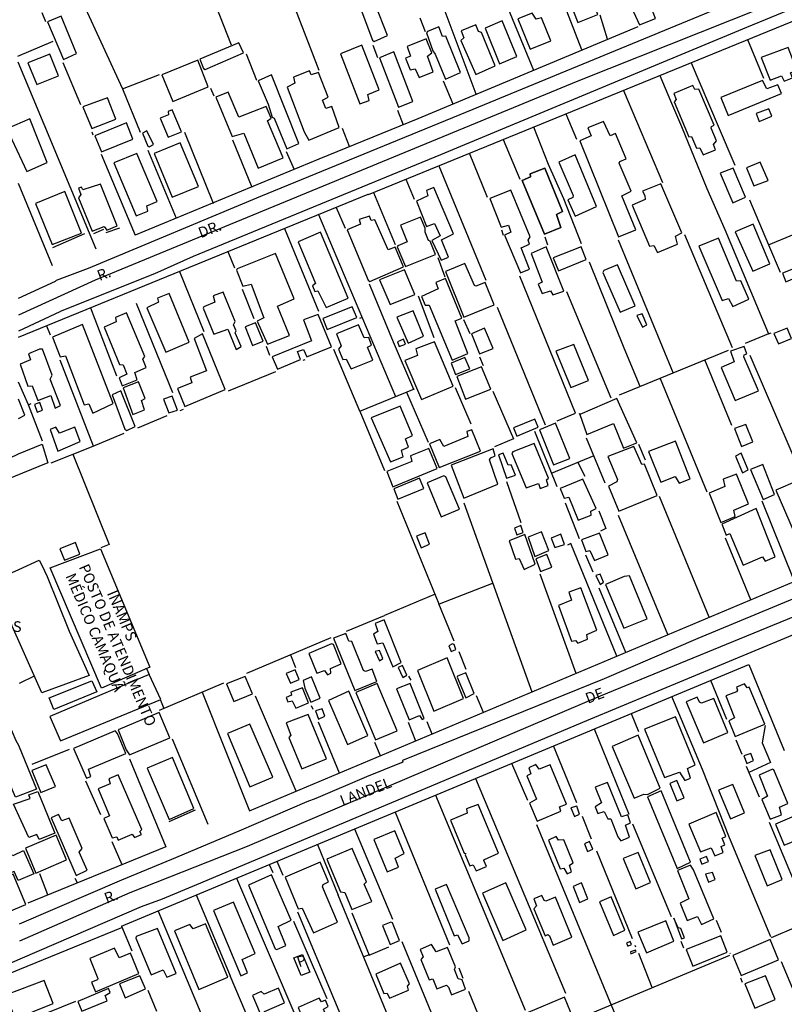
# Model space of a CAD drawing. Units: millimetres. Extents: x 175902 to 180726, y 1665955 to 1668736.
# Drawn here: x 177349 to 177529, y 1667805 to 1668036 of the extents above; entities that cross this region are included whole.
import ezdxf
from ezdxf.enums import TextEntityAlignment as Align

# ---------------------------------------------------------------- set-up
doc = ezdxf.new("R2010")
doc.units = ezdxf.units.MM
for name, color, linetype in [('V-EDIFICACAO', 2, 'Continuous'), ('V-EDIFICACAO_IDENTIFICADA', 6, 'Continuous'), ('V-EIXO_DE_LOGRADOURO', 3, 'Continuous'), ('V-LOTE', 1, 'Continuous'), ('V-NOME_DOS_LOGRADOUROS', 7, 'Continuous'), ('V-QUADRA', 6, 'Continuous'), ('V-TESTADA', 141, 'Continuous')]:
    doc.layers.add(name, color=color, linetype=linetype)

msp = doc.modelspace()

# ---------------------------------------------------------------- linework, layer by layer
at = {"layer": 'V-EDIFICACAO'}
for points in [[(177487.99, 1668055.31), (177488.8, 1668052.98), (177487.72, 1668052.37), (177491.52, 1668042.23), (177494.68, 1668035.16), (177498.41, 1668036.65), (177496.51, 1668041.75), (177496.64, 1668042.32), (177498.37, 1668043.2), (177497.01, 1668046.82), (177494.89, 1668046.11), (177492.33, 1668052.74), (177494.29, 1668053.67), (177492.96, 1668057.3), (177487.99, 1668055.31)], [(177480.96, 1668045.26), (177480.05, 1668047.39), (177477, 1668046.11), (177477.77, 1668044.14), (177477.16, 1668043.55), (177480.24, 1668035.71), (177484.92, 1668037.59), (177481.97, 1668045.29), (177480.96, 1668045.26)], [(177428.92, 1668040.09), (177432.1, 1668031.59), (177432.45, 1668031.29), (177435.61, 1668032.71), (177432.74, 1668040.01), (177431.68, 1668039.75), (177431.21, 1668040.86), (177428.92, 1668040.09)], [(177355.87, 1668035.88), (177359.62, 1668027.06), (177362.69, 1668028.46), (177359.06, 1668037.2), (177355.87, 1668035.88)], [(177469.55, 1668037.96), (177466.14, 1668036.57), (177469.08, 1668029.49), (177473.94, 1668031.43), (177471.71, 1668036.86), (177470.44, 1668036.48), (177469.55, 1668037.96)], [(177447.62, 1668034.69), (177444.98, 1668033.63), (177444.79, 1668033.29), (177446.2, 1668029.12), (177446.8, 1668028.34), (177449.19, 1668022.43), (177452.73, 1668024.01), (177449.28, 1668032.54), (177448.54, 1668032.43), (177447.62, 1668034.69)], [(177452.85, 1668033.8), (177453.54, 1668032.15), (177452.8, 1668031.5), (177456.3, 1668023.54), (177460.86, 1668025.56), (177457.61, 1668033.36), (177456.94, 1668033.66), (177456.34, 1668035.15), (177452.85, 1668033.8)], [(177458.47, 1668034.43), (177461.88, 1668026.04), (177465.97, 1668027.72), (177462.53, 1668036.1), (177458.47, 1668034.43)], [(177440.2, 1668030.14), (177440.97, 1668027.86), (177439.86, 1668027.36), (177440.92, 1668024.63), (177442.1, 1668024.9), (177443.02, 1668022.86), (177446.34, 1668024.14), (177444.96, 1668027.8), (177445.99, 1668028.59), (177444.67, 1668031.92), (177440.2, 1668030.14)], [(177391.6, 1668027.15), (177392.5, 1668024.93), (177392.88, 1668024.72), (177401.88, 1668028.58), (177400.74, 1668030.95), (177391.6, 1668027.15)], [(177429.56, 1668030.39), (177424.57, 1668028.35), (177429.09, 1668016.67), (177431.29, 1668017.4), (177430.96, 1668018.84), (177433.65, 1668019.97), (177429.56, 1668030.39)], [(177523.21, 1668027.49), (177525.34, 1668022.17), (177527.99, 1668023.2), (177528.65, 1668021.96), (177530.54, 1668022.73), (177530.11, 1668023.91), (177531.6, 1668024.58), (177529.55, 1668029.87), (177523.21, 1668027.49)], [(177351.31, 1668026.29), (177353.37, 1668021.18), (177358.48, 1668023.21), (177356.42, 1668028.34), (177351.31, 1668026.29)], [(177433.72, 1668027.41), (177438.15, 1668015.87), (177441.57, 1668017.23), (177437.1, 1668028.83), (177433.72, 1668027.41)], [(177382.66, 1668023.48), (177385.3, 1668017.19), (177393.57, 1668020.62), (177391.13, 1668026.93), (177382.66, 1668023.48)], [(177408.41, 1668023.45), (177405.31, 1668022.05), (177407.66, 1668016.58), (177408.6, 1668013.56), (177409.06, 1668013.26), (177412, 1668006.08), (177414.82, 1668007.35), (177408.41, 1668023.45)], [(177413.53, 1668022.89), (177413.88, 1668021.53), (177412.05, 1668020.55), (177416.05, 1668010.08), (177417.16, 1668008.16), (177424.27, 1668011.09), (177422.52, 1668016.03), (177421.13, 1668015.57), (177420.36, 1668017.49), (177421.68, 1668018.18), (177419.45, 1668023.99), (177417.72, 1668023.48), (177417.32, 1668024.38), (177413.53, 1668022.89)], [(177502.72, 1668019.1), (177503.28, 1668017.71), (177502.81, 1668017.14), (177506.26, 1668008.93), (177506.89, 1668008.96), (177508.05, 1668006.29), (177508.81, 1668006.36), (177509.62, 1668004.67), (177512.55, 1668005.89), (177512.08, 1668007.13), (177512.77, 1668007.98), (177511.5, 1668010.92), (177511.57, 1668011.35), (177512.18, 1668011.66), (177508.63, 1668020.12), (177507.67, 1668020.04), (177507.21, 1668020.94), (177502.72, 1668019.1)], [(177513.76, 1668018.17), (177515.46, 1668013.91), (177527.98, 1668019.04), (177527.16, 1668021.14), (177524.53, 1668020.21), (177523.53, 1668022.13), (177513.76, 1668018.17)], [(177364.18, 1668015.96), (177366.31, 1668010.85), (177371.93, 1668013.09), (177369.93, 1668018.1), (177364.18, 1668015.96)], [(177398.23, 1668019.41), (177395.39, 1668018.25), (177399.19, 1668009), (177401.91, 1668009.81), (177405.31, 1668001.59), (177411.11, 1668003.98), (177407.44, 1668012.68), (177408.31, 1668013.27), (177407.15, 1668016.03), (177400.77, 1668013.56), (177398.23, 1668019.41)], [(177385.14, 1668015.27), (177384.16, 1668014.84), (177384.23, 1668014.07), (177382.33, 1668013.31), (177384.19, 1668008.84), (177387.34, 1668010.08), (177385.14, 1668015.27)], [(177522.06, 1668014.37), (177522.78, 1668012.54), (177525.72, 1668013.76), (177525.03, 1668015.52), (177522.06, 1668014.37)], [(177346.35, 1668010.77), (177351.04, 1668000.82), (177355.84, 1668002.9), (177351.75, 1668013.14), (177346.35, 1668010.77)], [(177366.99, 1668009.18), (177368.53, 1668005.43), (177375.9, 1668008.37), (177374.44, 1668012.16), (177366.99, 1668009.18)], [(177482.62, 1668011.06), (177483.34, 1668009.17), (177480.7, 1668007.95), (177489.78, 1667985.42), (177493.82, 1667987.11), (177490.59, 1667995.08), (177492.72, 1667996.13), (177489.94, 1668002.7), (177490.09, 1668003.14), (177491.56, 1668003.72), (177489.09, 1668009.69), (177487.78, 1668009.17), (177486.23, 1668012.5), (177482.62, 1668011.06)], [(177379.18, 1668010.32), (177378.15, 1668009.78), (177379.39, 1668006.75), (177379.69, 1668006.59), (177380.75, 1668007.1), (177379.18, 1668010.32)], [(177380.88, 1668005.01), (177385.14, 1667994.78), (177391.27, 1667997.23), (177387, 1668007.47), (177380.88, 1668005.01)], [(177376.8, 1668005.01), (177371.41, 1668002.83), (177376.66, 1667990.36), (177379.43, 1667991.47), (177379.21, 1667992.69), (177381.6, 1667993.71), (177376.8, 1668005.01)], [(177475.8, 1668003.01), (177479.12, 1667995.16), (177479.08, 1667994.69), (177477.89, 1667994.11), (177479.63, 1667990.31), (177484.62, 1667992.57), (177479.59, 1668004.66), (177475.8, 1668003.01)], [(177522.96, 1668003.01), (177519.79, 1668001.68), (177521.5, 1667997.39), (177524.86, 1667998.71), (177522.96, 1668003.01)], [(177469.08, 1668000.2), (177472.52, 1668001.55), (177476.66, 1667991.41), (177475.26, 1667990.66), (177476.27, 1667987.67), (177472.44, 1667986.1), (177467.2, 1667998.71), (177469.16, 1667999.55), (177469.08, 1668000.2), (177469.16, 1667999.55), (177467.2, 1667998.71), (177472.44, 1667986.1), (177476.27, 1667987.67), (177475.26, 1667990.66), (177476.66, 1667991.41), (177472.52, 1668001.55)], [(177516.64, 1668001.6), (177513.62, 1668000.36), (177516.57, 1667993.46), (177519.59, 1667994.8), (177516.64, 1668001.6)], [(177364.18, 1667996.45), (177363.83, 1667997.12), (177363.12, 1667996.88), (177363.67, 1667995.4), (177363.15, 1667994.58), (177366.36, 1667986.77), (177369.17, 1667987.89), (177369.81, 1667987.04), (177372.22, 1667988.02), (177368.32, 1667997.84), (177364.18, 1667996.45)], [(177495.4, 1667996.19), (177495.95, 1667995.14), (177496.03, 1667994.18), (177493, 1667992.92), (177497.05, 1667983.29), (177498.07, 1667983.41), (177498.88, 1667981.79), (177503.58, 1667983.76), (177503.11, 1667985.62), (177504.64, 1667986.39), (177499.73, 1667997.89), (177495.4, 1667996.19)], [(177353.07, 1667993.25), (177356.94, 1667983.62), (177363.88, 1667986.35), (177359.96, 1667996.1), (177353.07, 1667993.25)], [(177444.72, 1667996.31), (177445.06, 1667995.04), (177442.42, 1667993.81), (177444.76, 1667987.85), (177446.64, 1667988.61), (177447.96, 1667985.69), (177446.04, 1667984.61), (177448.21, 1667980.01), (177449.92, 1667980.7), (177448.3, 1667984.74), (177451.11, 1667986.14), (177446.49, 1667997.05), (177444.72, 1667996.31)], [(177459.58, 1667994.41), (177462.27, 1667987.72), (177464, 1667988.22), (177464.56, 1667986.56), (177463.03, 1667985.84), (177466.82, 1667976.99), (177468.91, 1667977.9), (177466.95, 1667982.91), (177468.91, 1667983.76), (177468.6, 1667984.69), (177469.03, 1667985.45), (177464.51, 1667996.4), (177459.58, 1667994.41)], [(177429, 1667989.54), (177429.25, 1667988.44), (177426.15, 1667987.12), (177431.08, 1667975.33), (177431.46, 1667974.98), (177439.35, 1667978.4), (177437.44, 1667983.01), (177435.77, 1667982.43), (177432.66, 1667989.46), (177431.8, 1667989.29), (177431.38, 1667990.31), (177429, 1667989.54)], [(177438.62, 1667988.21), (177440.2, 1667984.26), (177438.03, 1667983.37), (177437.91, 1667983.08), (177439.83, 1667978.51), (177446.85, 1667981.31), (177445.65, 1667984.47), (177445.26, 1667984.61), (177444.46, 1667986.53), (177444.42, 1667987.47), (177443.35, 1667990.05), (177438.62, 1667988.21)], [(177517.15, 1667986.65), (177521.25, 1667977.41), (177525.25, 1667979.1), (177521.33, 1667988.39), (177517.15, 1667986.65)], [(177419.87, 1667986.53), (177414.64, 1667984.27), (177418.73, 1667974.51), (177418.06, 1667973.96), (177418.53, 1667972.63), (177419.24, 1667972.76), (177421.21, 1667968.85), (177426.41, 1667971.07), (177419.87, 1667986.53)], [(177508.63, 1667983.25), (177514.05, 1667970.56), (177515.53, 1667970.97), (177516.56, 1667969.1), (177520.3, 1667970.8), (177518.47, 1667975.1), (177517.45, 1667975.03), (177513.23, 1667985.15), (177508.63, 1667983.25)], [(177400.35, 1667977.97), (177400.2, 1667977.67), (177401.7, 1667973.87), (177403.61, 1667974.34), (177406.59, 1667966.46), (177405.03, 1667965.65), (177407.45, 1667960.25), (177412.6, 1667962.29), (177409.79, 1667969.23), (177413.71, 1667970.91), (177409.33, 1667981.57), (177400.35, 1667977.97)], [(177469.29, 1667981.58), (177471.85, 1667974.83), (177470.95, 1667974.38), (177471.88, 1667972.16), (177473.8, 1667972.81), (177474.36, 1667971.88), (177476.95, 1667972.73), (177472.78, 1667983.11), (177469.29, 1667981.58)], [(177474.49, 1667980.51), (177475.72, 1667977.5), (177482.19, 1667980.13), (177480.99, 1667983.15), (177474.49, 1667980.51)], [(177453.77, 1667979.24), (177449.23, 1667977.36), (177453.49, 1667966.63), (177460.6, 1667969.47), (177458.51, 1667974.72), (177456.34, 1667973.87), (177456.01, 1667974.01), (177453.77, 1667979.24)], [(177489.57, 1667978.89), (177486.33, 1667977.57), (177486.07, 1667977.06), (177490.16, 1667967.75), (177493.65, 1667969.29), (177489.57, 1667978.89)], [(177433.72, 1667975.4), (177436.2, 1667969.58), (177441.99, 1667971.93), (177439.57, 1667977.68), (177433.72, 1667975.4)], [(177528.19, 1667976.9), (177529, 1667974.93), (177532.31, 1667976.3), (177531.55, 1667978.25), (177528.19, 1667976.9)], [(177446.92, 1667974.72), (177447.48, 1667973.24), (177443.61, 1667971.44), (177444.42, 1667969.44), (177445.39, 1667969.44), (177450.77, 1667956.5), (177454.47, 1667958.09), (177451.48, 1667965.78), (177453.06, 1667966.37), (177449.22, 1667975.66), (177446.92, 1667974.72)], [(177381.64, 1667971.1), (177381.89, 1667970.12), (177379.21, 1667968.8), (177383.6, 1667958.38), (177389.1, 1667960.78), (177384.45, 1667972.16), (177381.64, 1667971.1)], [(177394.75, 1667971.61), (177395.14, 1667970.12), (177392.52, 1667969.07), (177392.38, 1667968.76), (177394.89, 1667962.62), (177398.16, 1667963.82), (177400.16, 1667959.05), (177401.28, 1667959.73), (177399.87, 1667962.97), (177400.13, 1667963.39), (177399.49, 1667964.8), (177399.87, 1667965.58), (177397.05, 1667972.51), (177394.75, 1667971.61)], [(177374.43, 1667967.66), (177371.8, 1667966.54), (177372.02, 1667965.49), (177369.21, 1667964.3), (177372.73, 1667955.48), (177373.59, 1667955.43), (177374.49, 1667953.28), (177372.7, 1667952.36), (177373.38, 1667950.5), (177376.92, 1667951.94), (177376.4, 1667953.64), (177379.05, 1667954.77), (177378.24, 1667956.75), (177378.7, 1667957.39), (177374.43, 1667967.66)], [(177408.55, 1667957.34), (177409.84, 1667954.42), (177415.2, 1667956.66), (177414.48, 1667958.55), (177415.88, 1667959.05), (177416.7, 1667957.27), (177422.48, 1667959.64), (177419.33, 1667967.27), (177415.89, 1667965.99), (177417.79, 1667961.09), (177408.55, 1667957.34)], [(177420.43, 1667966.29), (177421.47, 1667963.73), (177428.41, 1667966.56), (177427.36, 1667969.07), (177420.43, 1667966.29)], [(177437.82, 1667966.6), (177440.46, 1667960.55), (177444.08, 1667962.18), (177441.64, 1667968.12), (177437.82, 1667966.6)], [(177494.11, 1667967.02), (177495.39, 1667964.24), (177496.42, 1667964.81), (177495.36, 1667967.38), (177494.11, 1667967.02)], [(177364.06, 1667964.92), (177357.07, 1667961.94), (177358.86, 1667957.31), (177360.13, 1667957.56), (177364.51, 1667946.03), (177365.54, 1667946.31), (177366.53, 1667944.11), (177371.3, 1667946.34), (177364.06, 1667964.92)], [(177402.22, 1667964.37), (177403.95, 1667959.95), (177406.43, 1667960.95), (177404.68, 1667965.31), (177402.22, 1667964.37)], [(177423.64, 1667962.72), (177424.78, 1667959.9), (177424.11, 1667959.1), (177425.13, 1667956.66), (177425.93, 1667956.79), (177427.09, 1667954.49), (177432.16, 1667956.5), (177430.92, 1667959.56), (177431.89, 1667960.07), (177431.25, 1667961.86), (177430.14, 1667961.74), (177428.8, 1667964.85), (177423.64, 1667962.72)], [(177389.35, 1667952.5), (177389.73, 1667951.18), (177386.37, 1667949.85), (177388.08, 1667945.64), (177397.57, 1667949.63), (177392.26, 1667962.68), (177390.25, 1667961.6), (177393.18, 1667954.03), (177389.35, 1667952.5)], [(177458.33, 1667964), (177455.27, 1667962.71), (177457.2, 1667957.99), (177460.39, 1667959.25), (177458.33, 1667964)], [(177526.23, 1667962.8), (177527.26, 1667960.32), (177530.37, 1667961.59), (177529.29, 1667964.03), (177526.23, 1667962.8)], [(177437.95, 1667960.85), (177438.33, 1667959.73), (177439.81, 1667960.28), (177439.38, 1667961.44), (177437.95, 1667960.85)], [(177442.29, 1667959.18), (177442.67, 1667957.64), (177439.69, 1667956.46), (177443.61, 1667947.29), (177451.02, 1667950.41), (177446.63, 1667960.84), (177442.29, 1667959.18)], [(177479.29, 1667960.24), (177475.08, 1667958.61), (177478.57, 1667950.11), (177482.74, 1667951.72), (177479.29, 1667960.24)], [(177354.01, 1667959.09), (177351.45, 1667958.04), (177351.87, 1667956.58), (177349.48, 1667955.6), (177351.28, 1667950.41), (177352.25, 1667950.53), (177353.58, 1667947.08), (177356.64, 1667948.23), (177357.71, 1667945.3), (177358.9, 1667945.88), (177356.52, 1667952.06), (177356.98, 1667953.04), (177354.69, 1667959.07), (177354.01, 1667959.09)], [(177516.01, 1667958.66), (177516.9, 1667956.15), (177513.88, 1667954.79), (177517.15, 1667947.08), (177522.57, 1667949.32), (177519.16, 1667957.27), (177519.25, 1667957.74), (177519.89, 1667958.05), (177519.21, 1667959.76), (177516.01, 1667958.66)], [(177450.5, 1667955.85), (177451.57, 1667953.14), (177454.94, 1667954.5), (177453.73, 1667957.18), (177450.5, 1667955.85)], [(177451.83, 1667952.66), (177453.92, 1667947.34), (177459.8, 1667949.69), (177457.61, 1667955), (177451.83, 1667952.66)], [(177373.63, 1667950.02), (177375.9, 1667943.77), (177378.65, 1667944.91), (177377.94, 1667947.05), (177378.79, 1667947.57), (177377.21, 1667951.47), (177373.63, 1667950.02)], [(177373.11, 1667949.3), (177371.08, 1667948.37), (177374.05, 1667940.32), (177374.49, 1667940.02), (177376.41, 1667940.96), (177373.11, 1667949.3)], [(177352.81, 1667946.14), (177353.49, 1667944.32), (177354.73, 1667944.81), (177354.08, 1667946.57), (177352.81, 1667946.14)], [(177383.08, 1667947.35), (177384.33, 1667944.14), (177386.37, 1667944.83), (177385.13, 1667948.1), (177383.08, 1667947.35)], [(177480.69, 1667943.79), (177480.59, 1667943.98), (177482.31, 1667939.11), (177488.62, 1667941.69), (177490.91, 1667935.86), (177494.06, 1667937.1), (177489.38, 1667947.51)], [(177431.77, 1667943), (177436.29, 1667932.65), (177439.26, 1667933.84), (177438.88, 1667935.38), (177440.55, 1667936.11), (177439.86, 1667938.05), (177441.48, 1667938.88), (177438.58, 1667945.76), (177431.77, 1667943)], [(177465.16, 1667940.65), (177465.93, 1667938.7), (177470.95, 1667940.8), (177470.18, 1667942.66), (177465.16, 1667940.65)], [(177474.97, 1667941.72), (177471.25, 1667940.19), (177474.57, 1667931.96), (177478.36, 1667933.49), (177474.97, 1667941.72)], [(177358.68, 1667939.37), (177357.87, 1667940.78), (177356.47, 1667940.27), (177358.3, 1667935.2), (177363.54, 1667937.41), (177362.3, 1667940.78), (177358.68, 1667939.37)], [(177454.43, 1667938.6), (177448.81, 1667936.31), (177447.85, 1667937.93), (177445.44, 1667936.91), (177447.73, 1667931.36), (177457.41, 1667935.21), (177455.4, 1667940.22), (177454.21, 1667939.8), (177454.43, 1667938.6)], [(177516.94, 1667940.52), (177518.65, 1667936.31), (177521.29, 1667937.4), (177519.62, 1667941.46), (177516.94, 1667940.52)], [(177496.81, 1667935.07), (177499.69, 1667927.88), (177503.08, 1667929.25), (177504, 1667927.67), (177506.59, 1667928.72), (177503.1, 1667937.5), (177496.81, 1667935.07)], [(177346.16, 1667928.43), (177344.63, 1667932.41), (177349.12, 1667934.58), (177354.62, 1667936.8), (177355.98, 1667932.43)], [(177435.43, 1667930.43), (177436.84, 1667926.85), (177447.27, 1667931.13), (177445.32, 1667935.8), (177441.01, 1667934.09), (177441.3, 1667932.77), (177435.43, 1667930.43)], [(177450.54, 1667931.88), (177453.48, 1667924.18), (177461.46, 1667927.47), (177459.49, 1667933.12), (177459.85, 1667933.63), (177460.85, 1667934.06), (177460.35, 1667935.69), (177450.54, 1667931.88)], [(177464.98, 1667935.03), (177464.77, 1667934.65), (177468.1, 1667926.59), (177471.03, 1667927.57), (177471.41, 1667926.43), (177473.3, 1667927.16), (177472.9, 1667928.47), (177473.38, 1667928.87), (177470.01, 1667936.94), (177464.98, 1667935.03)], [(177487.3, 1667933.96), (177489.52, 1667928.5), (177489.39, 1667927.97), (177487.39, 1667926.98), (177489.82, 1667921.07), (177498.85, 1667924.77), (177495.9, 1667932.17), (177495.22, 1667932.05), (177493.35, 1667936.3), (177487.3, 1667933.96)], [(177463.88, 1667931.93), (177462.72, 1667934.69), (177461.62, 1667934.3), (177463.53, 1667928.82), (177465.59, 1667929.57), (177464.64, 1667931.96), (177463.88, 1667931.93)], [(177518.53, 1667934.69), (177517.21, 1667933.97), (177518.82, 1667930.1), (177520.19, 1667930.84), (177518.53, 1667934.69)], [(177520.69, 1667930.85), (177523.67, 1667923.87), (177526.39, 1667925.02), (177523.58, 1667932.09), (177520.69, 1667930.85)], [(177437.1, 1667926.31), (177438.03, 1667923.95), (177444.12, 1667926.41), (177443.12, 1667928.82), (177437.1, 1667926.31)], [(177448.81, 1667929.41), (177444.88, 1667927.74), (177448.17, 1667919.75), (177452.47, 1667921.55), (177449.31, 1667929.19), (177448.81, 1667929.41)], [(177481.44, 1667928.65), (177476.1, 1667926.42), (177477, 1667924.13), (177478.1, 1667924.38), (177480.31, 1667918.97), (177483.39, 1667920.17), (177483.25, 1667921.14), (177484.54, 1667921.75), (177481.44, 1667928.65)], [(177514.3, 1667928.6), (177514.73, 1667926.89), (177511.06, 1667925.36), (177513.79, 1667918.46), (177517.15, 1667919.87), (177516.83, 1667921.37), (177520.23, 1667922.8), (177517.41, 1667929.79), (177514.3, 1667928.6)], [(177526.66, 1667926), (177533.22, 1667910.89), (177535.3, 1667911.77), (177535, 1667912.84), (177538.24, 1667914.27), (177534.07, 1667924.27), (177533.29, 1667924.55), (177531.76, 1667928.26), (177526.66, 1667926)], [(177522.05, 1667921.7), (177514, 1667918.03), (177514.99, 1667915.45), (177515.9, 1667915.83), (177518.98, 1667908.46), (177523.5, 1667910.38), (177524.19, 1667909.4), (177526.53, 1667910.43), (177522.05, 1667921.7)], [(177465.42, 1667917.15), (177465.97, 1667915.57), (177467.42, 1667916.14), (177466.86, 1667917.74), (177465.42, 1667917.15)], [(177442.37, 1667915.22), (177443.47, 1667912.51), (177445.49, 1667913.37), (177444.45, 1667915.99), (177442.37, 1667915.22)], [(177464.14, 1667914.13), (177465.62, 1667909.87), (177466.48, 1667910.02), (177467.62, 1667907.43), (177470.27, 1667908.66), (177467.79, 1667915.65), (177464.14, 1667914.13)], [(177471.68, 1667916.26), (177468.57, 1667915.02), (177470.14, 1667910.45), (177473.41, 1667911.86), (177471.68, 1667916.26)], [(177474.01, 1667914.8), (177474.87, 1667912.55), (177477.13, 1667913.32), (177476.27, 1667915.69), (177474.01, 1667914.8)], [(177481.09, 1667914.38), (177482.14, 1667911.65), (177483.04, 1667911.86), (177484.11, 1667909.52), (177487.35, 1667910.86), (177485.3, 1667915.95), (177481.09, 1667914.38)], [(177358.78, 1667912.25), (177359.88, 1667909.64), (177363.49, 1667911.01), (177362.47, 1667913.78), (177358.78, 1667912.25)], [(177470.35, 1667909.94), (177471.51, 1667906.93), (177474.11, 1667908), (177472.99, 1667910.92), (177470.35, 1667909.94)], [(177484.44, 1667905.99), (177485.47, 1667903.94), (177486.24, 1667904.42), (177485.47, 1667906.32), (177484.44, 1667905.99)], [(177491.14, 1667905.81), (177486.75, 1667903.94), (177491.01, 1667893.68), (177496.46, 1667895.86), (177492.32, 1667905.9), (177491.14, 1667905.81)], [(177478.11, 1667902.07), (177478.74, 1667900.24), (177475.73, 1667899.01), (177478.78, 1667890.62), (177479.67, 1667890.78), (177480.2, 1667890.11), (177482.53, 1667891.08), (177482.37, 1667892.18), (177484.71, 1667893.2), (177480.91, 1667903.13), (177478.11, 1667902.07)], [(177434.81, 1667895.6), (177432.68, 1667894.75), (177433.31, 1667892.89), (177432.33, 1667892.23), (177433.22, 1667890.01), (177434.49, 1667890.22), (177436.87, 1667884.56), (177438.84, 1667885.63), (177434.81, 1667895.6)], [(177427.25, 1667890.56), (177426.52, 1667890.65), (177425.84, 1667892.44), (177422.91, 1667891.29), (177427.98, 1667879.07), (177433.14, 1667881.19), (177431.98, 1667884.05), (177430.45, 1667883.5), (177429.97, 1667883.75), (177427.25, 1667890.56)], [(177422.49, 1667889.97), (177417.16, 1667887.68), (177419, 1667883.11), (177420.82, 1667883.75), (177421.5, 1667882.73), (177422.35, 1667883.11), (177422.24, 1667884.19), (177424.75, 1667885.26), (177422.91, 1667889.82), (177422.49, 1667889.97)], [(177450.85, 1667889.97), (177450, 1667889.54), (177450.5, 1667888.19), (177451.62, 1667888.65), (177451.23, 1667889.84), (177450.85, 1667889.97)], [(177432.75, 1667888.19), (177433.73, 1667886.02), (177434.5, 1667886.52), (177433.72, 1667888.44), (177432.75, 1667888.19)], [(177442.63, 1667883.75), (177446.51, 1667874.17), (177453.45, 1667877.14), (177449.61, 1667886.69), (177442.63, 1667883.75)], [(177439.14, 1667884.87), (177438.07, 1667884.44), (177439.23, 1667882.1), (177440.12, 1667882.63), (177439.14, 1667884.87)], [(177397.82, 1667880.63), (177399.58, 1667876.43), (177403.92, 1667878.28), (177402.25, 1667882.34), (177397.82, 1667880.63)], [(177411.88, 1667883.03), (177412.86, 1667880.74), (177414.86, 1667881.65), (177413.96, 1667883.88), (177411.88, 1667883.03)], [(177417.78, 1667882.23), (177415.8, 1667881.42), (177416.22, 1667879.59), (177417.63, 1667876.31), (177419.8, 1667877.24), (177417.78, 1667882.23)], [(177452.04, 1667882.43), (177451.92, 1667882.13), (177453.96, 1667877.33), (177455.92, 1667878.31), (177453.95, 1667883.15), (177452.04, 1667882.43)], [(177412.96, 1667878.65), (177413.08, 1667877.94), (177411.88, 1667877.41), (177412.27, 1667876.39), (177413.29, 1667876.59), (177414.13, 1667874.86), (177417.12, 1667876.14), (177415.71, 1667879.66), (177412.96, 1667878.65)], [(177433.18, 1667880.68), (177428.19, 1667878.6), (177432.79, 1667867.45), (177437.86, 1667869.6), (177433.18, 1667880.68)], [(177437.73, 1667879.42), (177440.67, 1667872.17), (177443.09, 1667873.2), (177443.7, 1667872.21), (177444.21, 1667872.45), (177440.89, 1667880.71), (177437.73, 1667879.42)], [(177520.4, 1667879.79), (177519.96, 1667879.67), (177519.28, 1667880.6), (177517.42, 1667879.83), (177517.67, 1667879.13), (177517.42, 1667878.73), (177514.95, 1667877.75), (177516.99, 1667872.62), (177515.67, 1667871.96), (177517.15, 1667868.26), (177524.1, 1667871.13), (177520.4, 1667879.79)], [(177421.75, 1667876.73), (177426.19, 1667866.34), (177431.01, 1667868.45), (177426.54, 1667878.91), (177421.75, 1667876.73)], [(177509.2, 1667876.08), (177508.77, 1667876.34), (177508.22, 1667877.5), (177505.65, 1667876.42), (177509.67, 1667866.8), (177515.42, 1667869.22), (177512.13, 1667877.19), (177509.2, 1667876.08)], [(177348.41, 1667854), (177347.09, 1667857.15), (177345.18, 1667856.38), (177344.26, 1667858.6), (177346.25, 1667859.46), (177344.82, 1667862.78), (177346.43, 1667863.48), (177344.18, 1667868.81), (177343.64, 1667868.64), (177343.15, 1667869.77), (177341.44, 1667869.06), (177339.75, 1667873.28), (177345.03, 1667875.44), (177348.44, 1667867.35), (177349.07, 1667866.18), (177349.27, 1667865.79), (177353.29, 1667855.93)], [(177418.73, 1667874.24), (177419.42, 1667872.34), (177420.95, 1667872.99), (177420.31, 1667874.72), (177418.73, 1667874.24)], [(177372.45, 1667869.83), (177374.35, 1667865.11), (177375.13, 1667863.91), (177384.58, 1667867.93), (177382.05, 1667873.88), (177372.45, 1667869.83)], [(177411.84, 1667871.44), (177412.95, 1667868.55), (177412.47, 1667868), (177415.54, 1667860.68), (177421.3, 1667862.99), (177417.03, 1667873.44), (177411.84, 1667871.44)], [(177495.87, 1667870), (177500.55, 1667858.63), (177504.1, 1667859.91), (177505.32, 1667857.91), (177506.69, 1667858.49), (177505.92, 1667860.71), (177507.75, 1667861.62), (177503.14, 1667872.89), (177495.87, 1667870)], [(177403.32, 1667871.15), (177398.12, 1667868.92), (177403.36, 1667856.45), (177408.69, 1667858.73), (177403.32, 1667871.15)], [(177371.76, 1667869.57), (177362.01, 1667865.4), (177364.99, 1667858.46), (177366.06, 1667858.87), (177365.5, 1667860.59), (177374.22, 1667864.25), (177372.31, 1667868.97), (177371.76, 1667869.57)], [(177488.32, 1667865.92), (177493.47, 1667853.77), (177495.75, 1667854.76), (177496.55, 1667854.67), (177499.53, 1667856.12), (177494.41, 1667868.59), (177488.32, 1667865.92)], [(177379.29, 1667860.81), (177384.4, 1667848.79), (177390.21, 1667851.37), (177385.17, 1667863.35), (177379.29, 1667860.81)], [(177519.16, 1667863.7), (177519.85, 1667861.94), (177521.46, 1667862.61), (177520.82, 1667864.29), (177519.16, 1667863.7)], [(177352.21, 1667860.28), (177354.3, 1667855.13), (177357.75, 1667856.52), (177355.57, 1667861.6), (177352.21, 1667860.28)], [(177473.73, 1667861.61), (177471.16, 1667860.59), (177470.35, 1667861.66), (177468.73, 1667860.92), (177469.24, 1667859.53), (177468.27, 1667859.06), (177470.53, 1667853.56), (177468.94, 1667852.63), (177470.74, 1667848.37), (177476.28, 1667850.71), (177475.97, 1667851.72), (177477.56, 1667852.39), (177473.73, 1667861.61)], [(177372.43, 1667859.27), (177370.24, 1667858.33), (177370.56, 1667857.17), (177367.8, 1667855.98), (177370.44, 1667849.66), (177369.13, 1667849.01), (177371.04, 1667844.48), (177372.14, 1667844.7), (177372.45, 1667843.94), (177375.76, 1667845.35), (177376.32, 1667844.57), (177377.9, 1667845.26), (177377.56, 1667845.98), (177378.03, 1667846.42), (177372.43, 1667859.27)], [(177526.23, 1667860.42), (177525.9, 1667860.55), (177522.73, 1667859.18), (177524.74, 1667854.23), (177523.38, 1667853.48), (177525.34, 1667848.83), (177527.98, 1667849.9), (177527.5, 1667851.64), (177529.51, 1667852.56), (177526.23, 1667860.42)], [(177484.27, 1667856.37), (177485.77, 1667852.71), (177484.33, 1667851.73), (177484.96, 1667850.15), (177486.45, 1667850.66), (177487.3, 1667848.92), (177487.98, 1667848.96), (177489.64, 1667844.75), (177490.32, 1667843.76), (177492.37, 1667844.62), (177491.4, 1667847.43), (177492.62, 1667847.99), (177491.93, 1667849.9), (177490.45, 1667849.43), (177487.21, 1667857.47), (177484.27, 1667856.37)], [(177503.49, 1667857.91), (177501.82, 1667857.22), (177503.46, 1667853.13), (177505.15, 1667853.84), (177503.49, 1667857.91)], [(177513.19, 1667855.64), (177516.01, 1667848.97), (177519.29, 1667850.37), (177516.57, 1667856.98), (177513.19, 1667855.64)], [(177347.88, 1667852.39), (177351.8, 1667853.73), (177351.48, 1667854.59), (177353.63, 1667855.34), (177357.61, 1667845.57), (177353.95, 1667844.06), (177353.42, 1667845.25), (177351.49, 1667844.53)], [(177499.78, 1667855.47), (177496.54, 1667854.08), (177503.53, 1667837.25), (177506.64, 1667838.74), (177499.78, 1667855.47)], [(177454.12, 1667851.3), (177454.26, 1667850.29), (177450.37, 1667848.66), (177453.61, 1667840.91), (177453.96, 1667840.77), (177453.78, 1667840.53), (177454.9, 1667837.93), (177455.69, 1667838.11), (177456.39, 1667836.74), (177458.82, 1667837.77), (177458.22, 1667839.13), (177458.36, 1667839.43), (177461.63, 1667840.85), (177456.85, 1667852.28), (177454.12, 1667851.3)], [(177478.57, 1667851.51), (177479.43, 1667849.48), (177480.66, 1667850.03), (177479.97, 1667851.89), (177478.57, 1667851.51)], [(177359.23, 1667848.5), (177358.49, 1667849.99), (177356.73, 1667849.18), (177362.6, 1667835.63), (177365.21, 1667836.86), (177363.28, 1667841.09), (177364.05, 1667842.01), (177360.98, 1667849.08), (177359.23, 1667848.5)], [(177506.26, 1667847.72), (177508.99, 1667841.17), (177511.5, 1667842.11), (177512.38, 1667840.22), (177514.3, 1667841.03), (177513.84, 1667842.45), (177514.69, 1667842.86), (177514.05, 1667844.41), (177514.91, 1667844.8), (177512.64, 1667850.4), (177506.26, 1667847.72)], [(177526.62, 1667847.65), (177528.65, 1667842.79), (177534.15, 1667844.99), (177532.05, 1667850.07), (177526.62, 1667847.65)], [(177350.73, 1667842.07), (177353.11, 1667836.23), (177360.31, 1667839.31), (177357.91, 1667845.12), (177350.73, 1667842.07)], [(177432.37, 1667844.07), (177435.52, 1667836.53), (177438.16, 1667837.59), (177437.38, 1667839.71), (177439.52, 1667840.84), (177437.35, 1667846.09), (177432.37, 1667844.07)], [(177475.68, 1667843.94), (177475.15, 1667844.83), (177473.37, 1667843.9), (177476.1, 1667837.21), (177476.99, 1667837.33), (177477.72, 1667836.01), (177478.74, 1667836.48), (177478.32, 1667838.05), (177479.17, 1667838.6), (177476.95, 1667844.02), (177475.68, 1667843.94)], [(177483.01, 1667843.59), (177481.81, 1667843.08), (177482.53, 1667841.3), (177483.77, 1667841.85), (177483.01, 1667843.59)], [(177349.03, 1667834.49), (177348.05, 1667836.61), (177346.25, 1667835.86), (177345.87, 1667836.82), (177342.01, 1667835.31), (177341.12, 1667837.51), (177344.92, 1667839.09), (177344.97, 1667839.37), (177347.74, 1667840.53), (177347.83, 1667840.32), (177350.25, 1667841.47), (177352.66, 1667836.02)], [(177427.32, 1667841.98), (177421.42, 1667839.47), (177424.57, 1667831.79), (177425.59, 1667831.62), (177427.26, 1667827.67), (177431.94, 1667829.58), (177430.14, 1667833.59), (177430.67, 1667834.12), (177427.32, 1667841.98)], [(177490.9, 1667839.64), (177493.82, 1667832.53), (177497.27, 1667834.04), (177494.38, 1667841.02), (177490.9, 1667839.64)], [(177508.81, 1667839.46), (177509.33, 1667838.31), (177510.9, 1667838.93), (177510.42, 1667840.14), (177508.81, 1667839.46)], [(177521.71, 1667840.35), (177524.65, 1667833.25), (177528.15, 1667834.72), (177525.3, 1667841.66), (177521.71, 1667840.35)], [(177411.58, 1667835.24), (177414.64, 1667827.8), (177415.61, 1667828.01), (177418.23, 1667822.22), (177423.89, 1667824.72), (177420.4, 1667832.95), (177420.52, 1667833.5), (177421.76, 1667834.16), (177419.84, 1667838.78), (177411.58, 1667835.24)], [(177507.37, 1667836.96), (177506.67, 1667838.06), (177503.62, 1667836.83), (177506.3, 1667830.19), (177504.22, 1667829.12), (177505.87, 1667825.07), (177508.29, 1667826), (177509.27, 1667824.13), (177512.14, 1667825.5), (177507.37, 1667836.96)], [(177350.81, 1667828.87), (177347.87, 1667835.93), (177336.2, 1667830.98), (177336.4, 1667830.54), (177336.32, 1667830.17), (177339.04, 1667823.91), (177350.81, 1667828.87)], [(177408.41, 1667835.81), (177403.02, 1667833.41), (177409.24, 1667818.47), (177409.63, 1667818.26), (177411.8, 1667819.24), (177409.96, 1667823.7), (177412.99, 1667825.18), (177408.41, 1667835.81)], [(177510.18, 1667835.92), (177510.9, 1667834.1), (177512.44, 1667834.71), (177511.79, 1667836.35), (177510.18, 1667835.92)], [(177446.75, 1667832.4), (177451.27, 1667821.5), (177452.04, 1667821.75), (177453.15, 1667819.65), (177454.77, 1667820.3), (177454.72, 1667821.02), (177449.44, 1667833.54), (177446.75, 1667832.4)], [(177457.92, 1667831.49), (177462.64, 1667820.38), (177468.1, 1667822.89), (177463.35, 1667833.93), (177457.92, 1667831.49)], [(177481.06, 1667833.89), (177479.13, 1667833.08), (177480.61, 1667829.33), (177482.62, 1667830.16), (177481.06, 1667833.89)], [(177474.99, 1667830.56), (177472.72, 1667829.62), (177472.35, 1667829.8), (177471.83, 1667830.99), (177469.92, 1667830.16), (177470.57, 1667828.5), (177469.92, 1667827.84), (177472.57, 1667821.53), (177473.17, 1667821.79), (177473.58, 1667821.53), (177474.49, 1667819.31), (177478.83, 1667821.17), (177474.99, 1667830.56)], [(177399.51, 1667829.37), (177394.84, 1667827.41), (177401.19, 1667812.13), (177402.77, 1667812.79), (177401.53, 1667815.95), (177404.56, 1667817.31), (177399.51, 1667829.37)], [(177485.31, 1667829.5), (177488.62, 1667821.57), (177491.23, 1667822.8), (177488.06, 1667830.64), (177485.31, 1667829.5)], [(177390.07, 1667823.15), (177389.24, 1667824.18), (177385.69, 1667822.65), (177391.36, 1667808.89), (177398.13, 1667811.76), (177392.96, 1667824.3), (177390.07, 1667823.15)], [(177436.37, 1667824.72), (177434.4, 1667823.91), (177436.24, 1667819.44), (177438.46, 1667820.36), (177436.79, 1667824.51), (177436.37, 1667824.72)], [(177494.34, 1667822.39), (177496.33, 1667817.53), (177502.72, 1667820.26), (177500.84, 1667825.02), (177494.34, 1667822.39)], [(177504.38, 1667823.23), (177503.79, 1667823.33), (177502.72, 1667825.66), (177504.51, 1667820.81), (177505.28, 1667821.04), (177504.38, 1667823.23)], [(177376.71, 1667821.32), (177376.57, 1667820.93), (177380.2, 1667812.38), (177383, 1667813.53), (177383.86, 1667811.83), (177386.03, 1667812.69), (177381.64, 1667823.19), (177376.71, 1667821.32)], [(177445.95, 1667819.45), (177443.26, 1667818.25), (177443.95, 1667816.59), (177443.44, 1667815.92), (177445.39, 1667811.18), (177446.25, 1667811.38), (177447.15, 1667809.05), (177449.44, 1667809.94), (177449.91, 1667809.48), (177450.64, 1667807.64), (177453.91, 1667809.02), (177453.1, 1667811.14), (177452.2, 1667811.39), (177451.32, 1667813.61), (177451.57, 1667814.2), (177449.65, 1667818.72), (177446.98, 1667817.71), (177445.95, 1667819.45)], [(177491.65, 1667819.79), (177491.95, 1667819.1), (177492.84, 1667819.47), (177492.54, 1667820.17), (177491.65, 1667819.79)], [(177505.62, 1667818.3), (177507.19, 1667814.38), (177515.25, 1667817.66), (177513.75, 1667821.53), (177505.62, 1667818.3)], [(177516.61, 1667816.89), (177518.53, 1667812.17), (177527.3, 1667815.83), (177525.31, 1667820.6), (177516.61, 1667816.89)], [(177365.8, 1667816.2), (177367.68, 1667811.51), (177367.58, 1667811.18), (177366.22, 1667810.63), (177367.12, 1667808.38), (177377.3, 1667812.65), (177375.36, 1667817.41), (177372.7, 1667816.37), (177371.63, 1667818.59), (177365.8, 1667816.2)], [(177413.68, 1667816.33), (177415.7, 1667817.13), (177417.42, 1667812.99), (177415.35, 1667812.17), (177413.68, 1667816.33)], [(177492.55, 1667817.7), (177492.67, 1667817.27), (177493.9, 1667817.82), (177493.74, 1667818.13), (177492.55, 1667817.7)], [(177432.84, 1667812.47), (177434.71, 1667807.99), (177435.54, 1667808.08), (177436.11, 1667806.84), (177440.5, 1667808.72), (177440.29, 1667809.66), (177440.8, 1667810.2), (177438.69, 1667815.06), (177432.84, 1667812.47)], [(177348.27, 1667802.04), (177357.18, 1667805.61), (177355.14, 1667810.98), (177346.43, 1667807.73), (177347.27, 1667805.48), (177346.98, 1667805.37)], [(177372.73, 1667810.2), (177374.06, 1667806.96), (177378.83, 1667809.03), (177377.55, 1667812.12), (177372.73, 1667810.2)], [(177519.37, 1667810.24), (177521.72, 1667804.54), (177526.49, 1667806.59), (177524.22, 1667812.12), (177519.37, 1667810.24)], [(177362.98, 1667806.07), (177363.93, 1667803.82), (177369.88, 1667806.25), (177369.42, 1667807.52), (177370.57, 1667808.23), (177370.2, 1667809.1), (177362.98, 1667806.07)], [(177403.95, 1667807.53), (177406.42, 1667801.64), (177407.37, 1667802.01), (177406.77, 1667803.74), (177411.49, 1667805.74), (177410.08, 1667809.22), (177406.69, 1667807.82), (177405.97, 1667808.46), (177403.95, 1667807.53)], [(177414.68, 1667804.67), (177416.65, 1667800.02), (177421.51, 1667802.03), (177420.61, 1667804.28), (177421.68, 1667804.93), (177421.07, 1667806.37), (177420.1, 1667806.04), (177419.55, 1667806.89), (177414.68, 1667804.67)], [(177468.57, 1667803.52), (177470.7, 1667798.37), (177479.21, 1667801.94), (177477.12, 1667807.13), (177468.57, 1667803.52)]]:
    msp.add_lwpolyline(points, close=True, dxfattribs=at)
at = {"layer": 'V-EDIFICACAO_IDENTIFICADA'}
for points in [[(177356.51, 1667907.78), (177368.29, 1667912.26), (177379.9, 1667884.54), (177368.54, 1667879.58)], [(177349.22, 1667890.45), (177342.86, 1667904.58), (177349.18, 1667907.45), (177353.95, 1667909.6), (177354.52, 1667908.43), (177355.77, 1667905.77), (177360.95, 1667892.99), (177365.69, 1667882.58), (177354.59, 1667878.46)], [(177379.73, 1667882.8), (177356.44, 1667872.94), (177358.97, 1667867.2), (177382.48, 1667876.94), (177379.73, 1667882.8)], [(177356.25, 1667877.31), (177366.28, 1667881.32), (177367.43, 1667878.73), (177357.33, 1667874.59), (177356.25, 1667877.31)]]:
    msp.add_lwpolyline(points, close=True, dxfattribs=at)
at = {"layer": 'V-EIXO_DE_LOGRADOURO'}
for points in [[(177785.82, 1668176.04), (177794.04, 1668154.91), (177777.24, 1668147.39), (177732.73, 1668128.77), (177621.89, 1668081.29), (177593.79, 1668069.04), (177537.59, 1668044.92), (177480.23, 1668021.96), (177367.07, 1667975.28), (177349.06, 1667967.08)], [(177349.36, 1667820.33), (177375.27, 1667831.64), (177402.79, 1667842.54), (177485.54, 1667877.75), (177543.28, 1667901.49), (177600.24, 1667925.23), (177826.56, 1668021.71), (177830.88, 1668022.96)]]:
    msp.add_lwpolyline(points, dxfattribs=at)
at = {"layer": 'V-LOTE'}
for points in [[(177445.95, 1668082.55), (177469.88, 1668024.56)], [(177456.4, 1668018.89), (177445.58, 1668047.74), (177435.26, 1668074.41)], [(177481.17, 1668029.3), (177464.72, 1668071.94)], [(177419.59, 1668024.5), (177404.92, 1668062.61), (177388.31, 1668057.62), (177398.95, 1668030.47)], [(177354.99, 1668060.28), (177373.44, 1668020.17), (177382.15, 1668023.56)], [(177354.57, 1668038.07), (177355.38, 1668035.98)], [(177431.16, 1667995.36), (177534.09, 1668037.43), (177568.93, 1667955.41)], [(177443.16, 1668036.86), (177444.46, 1668033.64)], [(177487.22, 1668031.84), (177485.44, 1668037.44)], [(177494.3, 1668034.73), (177442.7, 1668013.13), (177419.48, 1668003.7), (177376.46, 1667985.87)], [(177348.93, 1668027.82), (177357.21, 1668031.36)], [(177432.15, 1668030.44), (177433.28, 1668027.54)], [(177520, 1668031.73), (177523.75, 1668022.7)], [(177402.5, 1668028.35), (177404.92, 1668022.23)], [(177348.94, 1668026.48), (177367.25, 1667982.61)], [(177359.47, 1668026.35), (177363.6, 1668016.47)], [(177506.8, 1668026.3), (177513.14, 1668011.43)], [(177499.5, 1668023.29), (177501.98, 1668017.35)], [(177394.11, 1668020.3), (177394.92, 1668018.53)], [(177450.97, 1668016.61), (177448.76, 1668021.98)], [(177373.44, 1668020.17), (177377.63, 1668010.02)], [(177490.92, 1668019.78), (177500.11, 1667998.2)], [(177501.98, 1668017.35), (177504.52, 1668011.36)], [(177437.97, 1668015.16), (177439.31, 1668011.75)], [(177477.42, 1668014.32), (177479.92, 1668008.39)], [(177481.1, 1667983.85), (177476.95, 1667994.4), (177473.39, 1668002.44), (177469.89, 1668011.22)], [(177504.52, 1668011.36), (177510.51, 1667996.77), (177514.67, 1667987.2), (177524.93, 1667962.67), (177519.5, 1667960.45)], [(177513.14, 1668011.43), (177517.03, 1668002.23)], [(177366.24, 1668010.1), (177366.55, 1668009.39)], [(177387.98, 1668009.98), (177394.76, 1667993.39), (177394.63, 1667993.3)], [(177426.7, 1668006.63), (177425.07, 1668010.87)], [(177399.27, 1668008.21), (177403.78, 1667997.12)], [(177462.72, 1668008.29), (177466.67, 1667998.95)], [(177368.46, 1668004.83), (177376.46, 1667985.87)], [(177379.4, 1668005.75), (177386.06, 1667989.8)], [(177411.85, 1668005.47), (177413.69, 1668001.27)], [(177459.07, 1667994.67), (177454.83, 1668005.07)], [(177447.68, 1668002.14), (177458.65, 1667975.28)], [(177348.99, 1667998.04), (177356.97, 1667978.71)], [(177439.94, 1667998.95), (177441.87, 1667994.26)], [(177349.08, 1667961.92), (177431.08, 1667995.43)], [(177431.08, 1667995.43), (177431.16, 1667995.36)], [(177432.29, 1667995.85), (177437.42, 1667983.68)], [(177520.5, 1667994.17), (177524.91, 1667983.61), (177537, 1667988.55)], [(177419.42, 1667990.69), (177437.46, 1667947.98)], [(177423.55, 1667992.35), (177425.66, 1667987.47)], [(177411.44, 1667987.41), (177419.41, 1667968.03)], [(177462.3, 1667987.1), (177462.72, 1667985.85)], [(177516.5, 1667959.45), (177505.31, 1667985.93)], [(177472.5, 1667985.44), (177473.12, 1667983.56)], [(177489.7, 1667984.79), (177502.57, 1667953.45)], [(177524.93, 1667983.56), (177527.67, 1667977.16)], [(177398.2, 1667982.04), (177399.76, 1667978.2)], [(177447.41, 1667980.63), (177449.08, 1667976.06)], [(177494.87, 1667950.33), (177491.07, 1667959.38), (177482.98, 1667979.55)], [(177386.83, 1667977.36), (177392.52, 1667963.27)], [(177431.27, 1667974.45), (177436.94, 1667960.84)], [(177475.36, 1667942.26), (177479.69, 1667944.08), (177466.6, 1667976.21)], [(177401.55, 1667973.18), (177404.26, 1667966.32)], [(177477.59, 1667972.62), (177487.96, 1667947.67)], [(177376.65, 1667969.92), (177385.18, 1667948.92)], [(177442.76, 1667971.65), (177446.51, 1667961.88)], [(177365.95, 1667968.82), (177372.05, 1667952.85)], [(177461.36, 1667968.99), (177472.6, 1667941.35)], [(177429.14, 1667966.34), (177429.58, 1667966.56)], [(177453.45, 1667966.08), (177454.9, 1667962.75)], [(177355.63, 1667964.6), (177356.47, 1667962.43)], [(177524.93, 1667962.67), (177525.59, 1667962.94)], [(177436.94, 1667960.84), (177441.67, 1667949.71)], [(177408.03, 1667957.62), (177407.23, 1667959.71)], [(177429.15, 1667944.57), (177422.99, 1667959.05)], [(177515.49, 1667958.78), (177489.9, 1667948.29)], [(177358.76, 1667956.61), (177366.56, 1667936.44)], [(177415.87, 1667956.51), (177416.28, 1667956.67)], [(177457.19, 1667957.34), (177458.03, 1667955.27)], [(177516.37, 1667941.22), (177510.03, 1667956.57)], [(177520.54, 1667957.68), (177535.94, 1667921.87), (177541.18, 1667909.34)], [(177398.34, 1667949.35), (177409.39, 1667953.86)], [(177351.42, 1667946.08), (177349.09, 1667951.37)], [(177499.55, 1667952.21), (177510.49, 1667925.62)], [(177429.15, 1667944.56), (177441.93, 1667949.82)], [(177440.03, 1667949.05), (177445.11, 1667937.29)], [(177455.25, 1667941.5), (177451.59, 1667950.01)], [(177460.31, 1667949.23), (177465.19, 1667938.04), (177460.69, 1667936.2)], [(177349.11, 1667942.82), (177350.58, 1667943.65), (177349.1, 1667947.39)], [(177351.42, 1667946.08), (177352.07, 1667946.36)], [(177354.71, 1667937.55), (177351.42, 1667946.08)], [(177387.01, 1667944.74), (177387.75, 1667945.07)], [(177429.15, 1667944.57), (177434.91, 1667930.68)], [(177377.1, 1667940.68), (177383.97, 1667943.54)], [(177366.18, 1667936.22), (177373.89, 1667939.41)], [(177475.41, 1667926.82), (177470.17, 1667939.83)], [(177486.63, 1667927.65), (177482.27, 1667938.24)], [(177356.76, 1667932.43), (177366.18, 1667936.22)], [(177494.46, 1667936.84), (177496, 1667933.11)], [(177361.85, 1667934.48), (177370.36, 1667913.26), (177368.4, 1667912.5)], [(177483.97, 1667934.11), (177473.95, 1667929.94)], [(177480.22, 1667932.55), (177481.85, 1667929.31)], [(177463.54, 1667928.09), (177466.87, 1667918.43)], [(177447.7, 1667899.32), (177437.88, 1667923.38)], [(177511, 1667896.22), (177499.42, 1667924.54)], [(177530.92, 1667904.99), (177523.47, 1667923.42)], [(177469.56, 1667878.65), (177453.62, 1667922.99)], [(177477.28, 1667923.08), (177480.54, 1667914.72)], [(177485.18, 1667921.21), (177486.84, 1667917.06), (177485.59, 1667916.44)], [(177501.37, 1667892.17), (177489.75, 1667920.07)], [(177520.8, 1667900.34), (177514.89, 1667914.81)], [(177489.41, 1667887.1), (177478.61, 1667913.5), (177477.78, 1667913.16)], [(177482.06, 1667910.83), (177483.72, 1667906.88)], [(177479.87, 1667883.06), (177471.38, 1667906.31)], [(177403.23, 1667850.8), (177530.96, 1667904.61)], [(177460.37, 1667904.21), (177447.69, 1667899.31)], [(177491.48, 1667887.98), (177485.26, 1667903.05)], [(177446.75, 1667901.65), (177434.92, 1667896.64)], [(177451.24, 1667890.62), (177447.68, 1667899.36)], [(177426.02, 1667892.97), (177434.92, 1667896.64)], [(177422.33, 1667891.42), (177402.56, 1667883.01)], [(177412.9, 1667887.42), (177414.04, 1667884.47)], [(177452.35, 1667888.19), (177454.01, 1667884.03)], [(177373.25, 1667823.77), (177520.3, 1667885.12)], [(177379.1, 1667884.19), (177379.69, 1667882.78)], [(177520.3, 1667885.12), (177528.61, 1667865)], [(177352.74, 1667882.43), (177349.24, 1667880.72)], [(177440.57, 1667882.39), (177441.04, 1667881.45)], [(177397.19, 1667880.74), (177382.09, 1667874.38)], [(177511.32, 1667881.43), (177515.12, 1667872.28)], [(177392.13, 1667878.61), (177403.23, 1667850.8)], [(177414.16, 1667855.39), (177404.65, 1667877.71)], [(177458.09, 1667873.86), (177456.5, 1667877.8)], [(177515.83, 1667844.51), (177509.44, 1667860.48), (177502.25, 1667877.63)], [(177382.36, 1667876.76), (177383.18, 1667874.85)], [(177418.16, 1667874.59), (177417.75, 1667875.42)], [(177492.71, 1667873.68), (177494.43, 1667869.4)], [(177424.35, 1667859.68), (177419.41, 1667871.58)], [(177442.26, 1667867.18), (177440.54, 1667871.54)], [(177446.1, 1667868.81), (177444.93, 1667871.71)], [(177524.18, 1667870.86), (177523.47, 1667866.78), (177525.42, 1667862.13), (177520.33, 1667859.84)], [(177484.09, 1667870.06), (177492.18, 1667850.07)], [(177385.15, 1667867.67), (177393.45, 1667847.65)], [(177433.93, 1667863.69), (177432.64, 1667866.84)], [(177480.02, 1667852.67), (177474.55, 1667866.03)], [(177517.25, 1667867.49), (177518.67, 1667864.12)], [(177352.31, 1667861.77), (177361.04, 1667865.3)], [(177375.1, 1667863.02), (177383.63, 1667842.34)], [(177468.48, 1667853.21), (177464.77, 1667861.95)], [(177519.74, 1667861.26), (177522.74, 1667854.08)], [(177364.79, 1667857.82), (177368.33, 1667849.92)], [(177456.27, 1667858.41), (177477.32, 1667808.08)], [(177446.87, 1667854.46), (177467.86, 1667804.06)], [(177437.38, 1667850.52), (177450.17, 1667819.41)], [(177483.45, 1667844.2), (177481.32, 1667849.52)], [(177511.77, 1667748.85), (177488.21, 1667805.02), (177470.61, 1667847.53)], [(177493.06, 1667847.76), (177502.11, 1667826.06)], [(177534.81, 1667825.1), (177525.21, 1667848.06)], [(177427.88, 1667846.56), (177436.78, 1667825.38)], [(177373.4, 1667838.18), (177371.03, 1667843.58)], [(177419.18, 1667842.89), (177424.05, 1667831.07)], [(177525.5, 1667821.23), (177515.83, 1667844.51)], [(177383.63, 1667842.35), (177351.26, 1667829.15)], [(177493.03, 1667820.82), (177484.69, 1667841.36)], [(177407.89, 1667838.22), (177408.69, 1667836.34)], [(177409.68, 1667838.98), (177411.06, 1667835.7)], [(177355.99, 1667831.08), (177354.08, 1667836.03)], [(177362.88, 1667833.89), (177362.41, 1667834.96)], [(177400.21, 1667835), (177430.12, 1667765.02)], [(177390.74, 1667831.09), (177398.75, 1667812.07)], [(177442.52, 1667786.31), (177424.05, 1667831.07)], [(177525.65, 1667821.13), (177543.24, 1667828.6)], [(177381.85, 1667827.3), (177394.03, 1667798.15)], [(177414.47, 1667827.12), (177431.87, 1667785.54)], [(177427.21, 1667826.85), (177431.27, 1667816.97), (177435.93, 1667818.94)], [(177413.58, 1667824.9), (177421.4, 1667806.8)], [(177513.92, 1667822.24), (177512.76, 1667825.1)], [(177349.37, 1667813.7), (177373.33, 1667823.45)], [(177373.25, 1667823.77), (177375.65, 1667817.98)], [(177449.91, 1667793.74), (177439.01, 1667820.05)], [(177505.08, 1667818.57), (177504.43, 1667820.18)], [(177431.32, 1667817.02), (177430.08, 1667816.53)], [(177479.87, 1667801.87), (177515.85, 1667816.96)], [(177493.81, 1667818.84), (177493.65, 1667819.23)], [(177497.68, 1667809.34), (177494.53, 1667817.32)], [(177516.04, 1667817.25), (177515.95, 1667817.44)], [(177527.91, 1667815.44), (177549.26, 1667764.55)], [(177349.49, 1667789.93), (177345.89, 1667797.6), (177342.97, 1667804.36), (177340.75, 1667810.09), (177349.37, 1667813.7)], [(177452.3, 1667814.01), (177453.31, 1667811.59)], [(177429.29, 1667740.1), (177398.75, 1667812.07)], [(177518.84, 1667810.57), (177518.49, 1667811.54)], [(177379.44, 1667808.74), (177381.44, 1667803.85)], [(177454.61, 1667808.51), (177458.94, 1667797.78)], [(177349.4, 1667800.83), (177362.55, 1667806.17)]]:
    msp.add_lwpolyline(points, dxfattribs=at)
at = {"layer": 'V-QUADRA'}
for points in [[(177349.05, 1667971.04), (177357.75, 1667975.04), (177357.99, 1667975.27), (177365.51, 1667978.09), (177405.9, 1667994.99), (177455.66, 1668015.39), (177529.07, 1668045.78), (177530.04, 1668046.27), (177530.75, 1668046.91), (177531.53, 1668048.2), (177531.75, 1668049.74), (177531.45, 1668051.08), (177489.46, 1668159.6), (177488.69, 1668161.03), (177487.54, 1668162.28), (177486.75, 1668162.83), (177485.41, 1668163.45), (177483.67, 1668163.75), (177481.94, 1668163.58), (177436.09, 1668144.5), (177430.37, 1668142.31), (177356.41, 1668111.38), (177349.43, 1668108.53), (177348.77, 1668108.05)], [(177531.17, 1668039.24), (177519.76, 1668034.56), (177448.04, 1668004.7), (177390.03, 1667980.87), (177380.95, 1667976.8), (177358.82, 1667967.98), (177358.81, 1667967.86), (177349.07, 1667963.35)], [(177349.35, 1667824.3), (177373.32, 1667834.59), (177385.01, 1667839.44), (177400.85, 1667846.1), (177416.76, 1667853.04), (177418.87, 1667853.79), (177430.77, 1667858.9), (177438.86, 1667862.16), (177439.31, 1667862.37), (177439.2, 1667862.73), (177486.5, 1667881.84), (177508.43, 1667891.33), (177582.23, 1667921.96)], [(177637.5, 1667802.3), (177634.94, 1667808.37), (177626.8, 1667826.94), (177616.25, 1667851.6), (177612.51, 1667860.09), (177609.09, 1667867.2), (177604.05, 1667879.8), (177603.83, 1667880), (177595.08, 1667900.44), (177594.44, 1667900.83), (177591.89, 1667907.82), (177589.55, 1667913.04), (177588.47, 1667914.48), (177586.85, 1667915.38), (177580.09, 1667912.96), (177576.62, 1667911.54), (177529.64, 1667891.63), (177482.24, 1667871.89), (177390.82, 1667833.45), (177382.75, 1667830.11), (177377.85, 1667828.3), (177349.37, 1667816.01), (177336.99, 1667810.63)]]:
    msp.add_lwpolyline(points, dxfattribs=at)
at = {"layer": 'V-TESTADA'}
for points in [[(177431.16, 1667995.36), (177534.09, 1668037.43), (177568.93, 1667955.41)], [(177494.3, 1668034.73), (177442.7, 1668013.13), (177419.48, 1668003.7), (177376.46, 1667985.87)], [(177349.08, 1667961.92), (177431.08, 1667995.43)], [(177364.59, 1667986.17), (177357.04, 1667982.91)], [(177369.05, 1667987.2), (177366.65, 1667986.17)], [(177372.76, 1667987.5), (177369.57, 1667986.38)], [(177403.23, 1667850.8), (177530.96, 1667904.61)], [(177373.25, 1667823.77), (177520.3, 1667885.12)], [(177384.38, 1667848.31), (177390.56, 1667851.05)], [(177383.63, 1667842.35), (177351.26, 1667829.15)], [(177349.37, 1667813.7), (177373.33, 1667823.45)], [(177349.49, 1667789.93), (177345.89, 1667797.6), (177342.97, 1667804.36), (177340.75, 1667810.09), (177349.37, 1667813.7)]]:
    msp.add_lwpolyline(points, dxfattribs=at)

# ---------------------------------------------------------------- texts
at = {"layer": 'V-NOME_DOS_LOGRADOUROS'}
for s, rotation, p in [('DR.', 21, (177392.1, 1667984.39)), ('R.', 21, (177368.38, 1667974.35)), ('POSTO DE ATENDIMENTO', 293, (177362.47, 1667907.74)), ('MÉDICO CAMAQUÃ', 293, (177359.32, 1667905.59)), ('INAMPS', 293, (177369.06, 1667901.58)), ('DE', 21, (177482.87, 1667875.18)), ('LANDEL', 21, (177425.34, 1667851.2)), ('R.', 21, (177370.05, 1667828.29)), ('P', 19, (177415.1, 1667813.34))]:
    msp.add_text(s, height=2.5, rotation=rotation, dxfattribs=at).set_placement(p, align=Align.BOTTOM_LEFT)
msp.add_text('INAMPS', height=2.5, dxfattribs=at).set_placement((177337.31, 1667892), align=Align.BOTTOM_LEFT)

doc.saveas('drawing.dxf')
